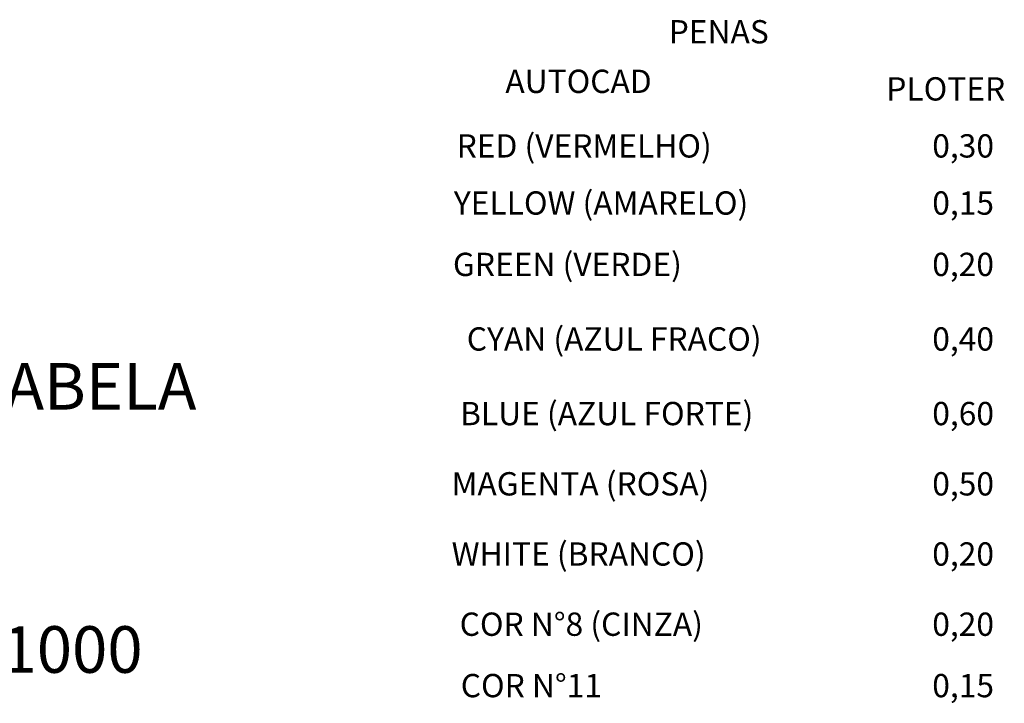
# Model space of a CAD drawing. Extents: x 190491 to 382081, y 1676674 to 3352933.
# Drawn here: x 190948 to 191160, y 1677941 to 1678088 of the extents above; entities that cross this region are included whole.
import ezdxf
from ezdxf.enums import TextEntityAlignment as Align

# ---------------------------------------------------------------- set-up
doc = ezdxf.new("R2010")
doc.units = 0
doc.header["$LTSCALE"] = 5
doc.header["$MEASUREMENT"] = 0
doc.layers.add('LINHA', color=1, linetype='CONTINUOUS')
doc.layers.add('TXT', color=7, linetype='CONTINUOUS')
doc.styles.add('ROMAND', font='romand', dxfattribs={"height": 20})
doc.styles.add('SIMPLEX', font='SIMPLEX.SHX', dxfattribs={"height": 1.3})

msp = doc.modelspace()

# ---------------------------------------------------------------- texts
at = {"layer": 'LINHA', "color": 3, "style": 'ROMAND'}
for s, p in [('PENAS', (191098.26, 1678083.08)), ('GREEN (VERDE)', (191065.78, 1678033.15))]:
    msp.add_text(s, height=5, dxfattribs=at).set_placement(p, align=Align.CENTER)
at = {"layer": 'LINHA', "color": 7, "style": 'ROMAND'}
for s, p in [('AUTOCAD', (191068.17, 1678072.44)), ('PLOTER', (191146.97, 1678070.82)), ('0,30', (191150.7, 1678058.58)), ('0,15', (191150.7, 1678046.32)), ('0,20', (191150.7, 1678033.15)), ('0,40', (191150.7, 1678017.14)), ('0,60', (191150.7, 1678001.13)), ('0,50', (191150.7, 1677986.05)), ('WHITE (BRANCO)', (191068.19, 1677970.99)), ('0,20', (191150.7, 1677970.99)), ('0,20', (191150.7, 1677955.92)), ('0,15', (191150.7, 1677942.74))]:
    msp.add_text(s, height=5, dxfattribs=at).set_placement(p, align=Align.CENTER)
at = {"layer": 'LINHA', "color": 1, "style": 'ROMAND'}
msp.add_text('RED (VERMELHO)', height=5, dxfattribs=at).set_placement((191069.38, 1678058.58), align=Align.CENTER)
at = {"layer": 'LINHA', "color": 2, "style": 'ROMAND'}
msp.add_text('YELLOW (AMARELO)', height=5, dxfattribs=at).set_placement((191073, 1678046.32), align=Align.CENTER)
at = {"layer": 'LINHA', "color": 4, "style": 'ROMAND'}
msp.add_text('CYAN (AZUL FRACO)', height=5, dxfattribs=at).set_placement((191075.82, 1678017.14), align=Align.CENTER)
at = {"layer": 'LINHA', "color": 5, "style": 'ROMAND'}
msp.add_text('BLUE (AZUL FORTE)', height=5, dxfattribs=at).set_placement((191074.21, 1678001.13), align=Align.CENTER)
at = {"layer": 'LINHA', "color": 6, "style": 'ROMAND'}
msp.add_text('MAGENTA (ROSA)', height=5, dxfattribs=at).set_placement((191068.59, 1677986.05), align=Align.CENTER)
at = {"layer": 'LINHA', "color": 8, "style": 'ROMAND'}
msp.add_text('COR N%%D8 (CINZA)', height=5, dxfattribs=at).set_placement((191068.76, 1677955.92), align=Align.CENTER)
at = {"layer": 'LINHA', "color": 11, "style": 'ROMAND'}
msp.add_text('COR N%%D11', height=5, dxfattribs=at).set_placement((191058.05, 1677942.74), align=Align.CENTER)
at = {"layer": 'TXT', "color": 3, "style": 'SIMPLEX'}
for s, p in [('PENAS=VER TABELA', (190922.53, 1678004.48)), ('ESCALA = 1:1000', (190922.53, 1677947.99))]:
    msp.add_text(s, height=10, dxfattribs=at).set_placement(p, align=Align.CENTER)

doc.saveas('drawing.dxf')
